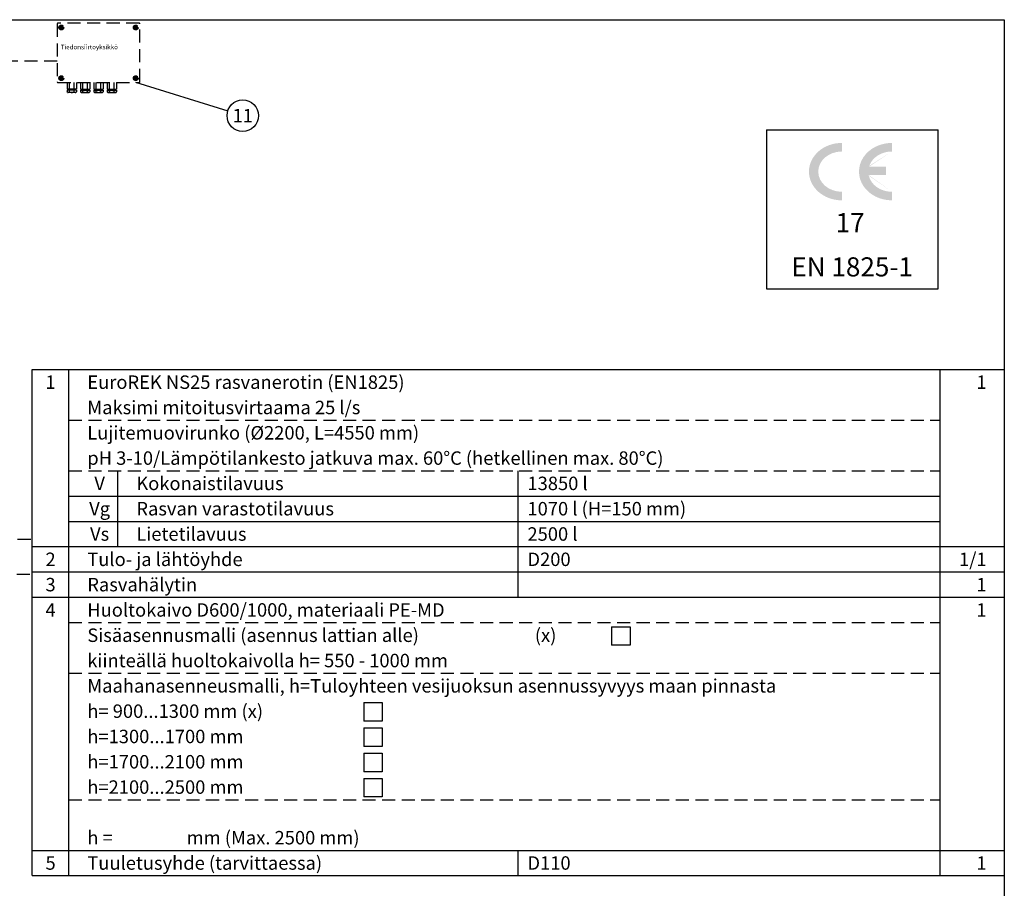
# Model space of a CAD drawing. Units: millimetres. Extents: x -22 to 14703, y -3 to 10395.
# Drawn here: x 9079 to 14700, y 5435 to 10395 of the extents above; entities that cross this region are included whole.
import ezdxf
from ezdxf.enums import TextEntityAlignment as Align

# ---------------------------------------------------------------- set-up
doc = ezdxf.new("R2010")
doc.units = ezdxf.units.MM
doc.header["$LTSCALE"] = 149
doc.header["$MEASUREMENT"] = 0
doc.linetypes.add('DASHED', pattern=[0.75, 0.5, -0.25])
doc.layers.add('Katko', color=6, linetype='DASHED')
doc.layers.add('Teksti', color=5, linetype='Continuous')
doc.styles.add('Huom', font='calibri.ttf')
doc.styles.add('ROMANS', font='romans.shx')
doc.styles.add('WMF-Arial1', font='arial.ttf')

msp = doc.modelspace()

# ---------------------------------------------------------------- hatches: boundary and pattern name
at = {"layer": 'Teksti'}
h = msp.add_hatch(color=256, dxfattribs=at)
edge = h.paths.add_edge_path()
edge.add_ellipse((14058.38416368169, 9527.37891295579), major_axis=(-134.8718566181281, 0), ratio=0.8526629103375567, start_angle=269.75342863018926, end_angle=345.6907018250132, ccw=False)
edge.add_line((14058.96458053033, 9642.378077844307), (14058.96458053033, 9691.252143559126))
edge.add_ellipse((14058.38416368169, 9527.37891295579), major_axis=(-187.902553141788, -1.752618523374263e-12), ratio=0.8721223297049717, start_angle=269.8230173666334, end_angle=450.1769826333657)
edge.add_line((14058.96458053033, 9363.50568235249), (14058.96458053033, 9412.37974806731))
edge.add_ellipse((14058.38416368169, 9527.37891295579), major_axis=(-134.8718566181281, 0), ratio=0.8526629103375567, start_angle=369.6859679488271, end_angle=450.24657136981074, ccw=False)
edge.add_line((13925.43494536881, 9508.030357707903), (14023.7057559308, 9508.030357707903))
edge.add_line((14023.70575593079, 9508.030357707903), (14023.70575593079, 9555.801940223288))
edge.add_line((14023.70575593079, 9555.801940223282), (13927.69662080972, 9555.801940223282))
edge = h.paths.add_edge_path()
edge.add_ellipse((13772.74344899512, 9527.37891295579), major_axis=(-134.8718566181281, 0), ratio=0.8526629103375567, start_angle=270, end_angle=450, ccw=False)
edge.add_line((13772.74344899512, 9642.37914274245), (13772.74344899511, 9691.252925359333))
edge.add_ellipse((13772.74344899512, 9527.37891295579), major_axis=(-187.902553141788, -1.752618523374263e-12), ratio=0.8721223297049717, start_angle=270, end_angle=450)
edge.add_line((13772.74344899512, 9363.504900552263), (13772.74344899512, 9412.378683169149))

# ---------------------------------------------------------------- linework, layer by layer
at = {"layer": 'Katko'}
for p, q in [((9292.818827423009, 10370.68909885857), (9292.818827423009, 10040.75349876473)), ((9762.030520999047, 10374.74568410564), (9296.875412670073, 10374.74568410564)), ((9307.878574547096, 10355.76384707354), (9317.158338905345, 10361.1215215238)), ((9307.878574547096, 10345.04849817304), (9307.878574547096, 10355.76384707354)), ((9317.158338905345, 10339.69082372281), (9307.878574547096, 10345.04849817304)), ((9316.279412101783, 10351.28509942683), (9311.335515745006, 10351.28509942683)), ((9316.279412101783, 10349.52724581977), (9311.335515745006, 10349.52724581977)), ((9316.279412101783, 10356.2289957836), (9316.279412101783, 10351.28509942683)), ((9316.279412101783, 10349.52724581977), (9316.279412101783, 10344.58334946299)), ((9317.158338905345, 10361.1215215238), (9326.43810326359, 10355.76384707354)), ((9326.43810326359, 10345.04849817304), (9317.158338905345, 10339.69082372281)), ((9318.037265708874, 10356.2289957836), (9318.037265708874, 10351.28509942683)), ((9322.981162065647, 10351.28509942683), (9318.037265708874, 10351.28509942683)), ((9322.981162065647, 10349.52724581977), (9318.037265708874, 10349.52724581977)), ((9318.037265708874, 10349.52724581977), (9318.037265708874, 10344.58334946299)), ((9326.43810326359, 10355.76384707354), (9326.43810326359, 10345.04849817304)), ((9741.747594763769, 10361.1215215238), (9732.467830405563, 10355.76384707354)), ((9732.467830405563, 10355.76384707354), (9732.467830405563, 10345.04849817304)), ((9732.467830405563, 10345.04849817304), (9741.747594763769, 10339.69082372281)), ((9735.924771603473, 10351.28509942683), (9740.86866796029, 10351.28509942683)), ((9735.924771603473, 10349.52724581977), (9740.86866796029, 10349.52724581977)), ((9740.86866796029, 10356.2289957836), (9740.86866796029, 10351.28509942683)), ((9740.86866796029, 10349.52724581977), (9740.86866796029, 10344.58334946299)), ((9751.027359122018, 10355.76384707354), (9741.747594763769, 10361.1215215238)), ((9741.747594763769, 10339.69082372281), (9751.027359122018, 10345.04849817304)), ((9742.62652156733, 10356.2289957836), (9742.62652156733, 10351.28509942683)), ((9742.62652156733, 10351.28509942683), (9747.570417924107, 10351.28509942683)), ((9742.62652156733, 10349.52724581977), (9747.570417924107, 10349.52724581977)), ((9742.62652156733, 10349.52724581977), (9742.62652156733, 10344.58334946299)), ((9751.027359122018, 10345.04849817304), (9751.027359122018, 10355.76384707354)), ((9766.087106246137, 10040.75349876473), (9766.087106246137, 10370.68909885857)), ((9292.818827423009, 10158.17485211209), (6918.706713404557, 10158.17485211209)), ((9317.158338905345, 10071.75177390049), (9307.878574547096, 10066.39409945026)), ((9307.878574547096, 10066.39409945026), (9307.878574547096, 10055.67875054978)), ((9316.279412101783, 10061.91535180355), (9311.335515745006, 10061.91535180355)), ((9316.279412101783, 10061.91535180355), (9316.279412101783, 10066.85924816032)), ((9326.43810326359, 10066.39409945026), (9317.158338905345, 10071.75177390049)), ((9318.037265708874, 10061.91535180355), (9318.037265708874, 10066.85924816032)), ((9322.981162065647, 10061.91535180355), (9318.037265708874, 10061.91535180355)), ((9326.43810326359, 10055.67875054978), (9326.43810326359, 10066.39409945026)), ((9732.467830405563, 10066.39409945026), (9741.747594763769, 10071.75177390049)), ((9732.467830405563, 10055.67875054978), (9732.467830405563, 10066.39409945026)), ((9735.924771603473, 10061.91535180355), (9740.86866796029, 10061.91535180355)), ((9740.86866796029, 10061.91535180355), (9740.86866796029, 10066.85924816032)), ((9741.747594763769, 10071.75177390049), (9751.027359122018, 10066.39409945026)), ((9742.62652156733, 10061.91535180355), (9742.62652156733, 10066.85924816032)), ((9742.62652156733, 10061.91535180355), (9747.570417924107, 10061.91535180355)), ((9751.027359122018, 10066.39409945026), (9751.027359122018, 10055.67875054978)), ((9296.875412670073, 10036.69691351768), (9762.030520999047, 10036.69691351768)), ((9307.878574547096, 10055.67875054978), (9317.158338905345, 10050.32107609952)), ((9316.279412101783, 10060.15749819649), (9311.335515745006, 10060.15749819649)), ((9316.279412101783, 10055.21360183971), (9316.279412101783, 10060.15749819649)), ((9317.158338905345, 10050.32107609952), (9326.43810326359, 10055.67875054978)), ((9318.037265708874, 10055.21360183971), (9318.037265708874, 10060.15749819649)), ((9322.981162065647, 10060.15749819649), (9318.037265708874, 10060.15749819649)), ((9349.611020881792, 10036.69691351768), (9349.611020881792, 9998.835451211824)), ((9363.132971705309, 9998.835451211824), (9363.132971705309, 10036.69691351768)), ((9390.176873352342, 9998.835451211824), (9390.176873352342, 10036.69691351768)), ((9403.698824175823, 10036.69691351768), (9403.698824175823, 9998.835451211824)), ((9426.010043034625, 10036.69691351768), (9426.010043034625, 9998.835451211824)), ((9439.531993858182, 9998.835451211824), (9439.531993858182, 10036.69691351768)), ((9466.575895505219, 9998.835451211824), (9466.575895505219, 10036.69691351768)), ((9480.09784632874, 10036.69691351768), (9480.09784632874, 9998.835451211824)), ((9502.409065187498, 10036.69691351768), (9502.409065187498, 9998.835451211824)), ((9515.931016011062, 9998.835451211824), (9515.931016011062, 10036.69691351768)), ((9542.974917658059, 9998.835451211824), (9542.974917658059, 10036.69691351768)), ((9556.496868481616, 10036.69691351768), (9556.496868481616, 9998.835451211824)), ((9578.808087340414, 10036.69691351768), (9578.808087340414, 9998.835451211824)), ((9592.330038163906, 9998.835451211824), (9592.330038163906, 10036.69691351768)), ((9619.373939810932, 9998.835451211824), (9619.373939810932, 10036.69691351768)), ((9632.895890634489, 10036.69691351768), (9632.895890634489, 9998.835451211824)), ((9741.747594763769, 10050.32107609952), (9732.467830405563, 10055.67875054978)), ((9735.924771603473, 10060.15749819649), (9740.86866796029, 10060.15749819649)), ((9740.86866796029, 10055.21360183971), (9740.86866796029, 10060.15749819649)), ((9751.027359122018, 10055.67875054978), (9741.747594763769, 10050.32107609952)), ((9742.62652156733, 10055.21360183971), (9742.62652156733, 10060.15749819649)), ((9742.62652156733, 10060.15749819649), (9747.570417924107, 10060.15749819649)), ((9403.698824175823, 9998.835451211824), (9349.611020881792, 9998.835451211824)), ((9349.611020881792, 9992.344914816527), (9349.611020881792, 9982.104748737822)), ((9403.698824175823, 9992.344914816527), (9349.611020881792, 9992.344914816527)), ((9353.234216685021, 9980.012895665488), (9349.611020881792, 9982.104748737822)), ((9400.075628372586, 9980.012895665488), (9353.234216685021, 9980.012895665488)), ((9356.317908490248, 9998.835451211824), (9356.317908490248, 9992.344914816527)), ((9363.132971705309, 9982.104748737822), (9363.132971705309, 9992.344914816527)), ((9390.176873352342, 9982.104748737822), (9390.176873352342, 9992.344914816527)), ((9396.99193656741, 9998.835451211824), (9396.99193656741, 9992.344914816527)), ((9400.075628372586, 9980.012895665488), (9403.698824175823, 9982.104748737822)), ((9403.698824175823, 9992.344914816527), (9403.698824175823, 9982.104748737822)), ((9426.010043034625, 9998.835451211824), (9480.09784632874, 9998.835451211824)), ((9426.010043034625, 9992.344914816527), (9426.010043034625, 9982.104748737822)), ((9426.010043034625, 9992.344914816527), (9480.09784632874, 9992.344914816527)), ((9429.633238837905, 9980.012895665488), (9426.010043034625, 9982.104748737822)), ((9429.633238837905, 9980.012895665488), (9476.474650525466, 9980.012895665488)), ((9432.716930643124, 9998.835451211824), (9432.716930643124, 9992.344914816527)), ((9439.531993858182, 9982.104748737822), (9439.531993858182, 9992.344914816527)), ((9466.575895505219, 9982.104748737822), (9466.575895505219, 9992.344914816527)), ((9473.390958720287, 9998.835451211824), (9473.390958720287, 9992.344914816527)), ((9476.474650525466, 9980.012895665488), (9480.09784632874, 9982.104748737822)), ((9480.09784632874, 9992.344914816527), (9480.09784632874, 9982.104748737822)), ((9502.409065187498, 9998.835451211824), (9556.496868481616, 9998.835451211824)), ((9502.409065187498, 9992.344914816527), (9556.496868481616, 9992.344914816527)), ((9502.409065187498, 9992.344914816527), (9502.409065187498, 9982.104748737822)), ((9506.03226099077, 9980.012895665488), (9502.409065187498, 9982.104748737822)), ((9506.03226099077, 9980.012895665488), (9552.873672678343, 9980.012895665488)), ((9509.115952795997, 9998.835451211824), (9509.115952795997, 9992.344914816527)), ((9515.931016011062, 9982.104748737822), (9515.931016011062, 9992.344914816527)), ((9542.974917658059, 9982.104748737822), (9542.974917658059, 9992.344914816527)), ((9549.789980873124, 9998.835451211824), (9549.789980873124, 9992.344914816527)), ((9552.873672678343, 9980.012895665488), (9556.496868481616, 9982.104748737822)), ((9556.496868481616, 9992.344914816527), (9556.496868481616, 9982.104748737822)), ((9578.808087340414, 9998.835451211824), (9632.895890634489, 9998.835451211824)), ((9578.808087340414, 9992.344914816527), (9578.808087340414, 9982.104748737822)), ((9578.808087340414, 9992.344914816527), (9632.895890634489, 9992.344914816527)), ((9582.431283143655, 9980.012895665488), (9578.808087340414, 9982.104748737822)), ((9582.431283143655, 9980.012895665488), (9629.272694831216, 9980.012895665488)), ((9585.51497494887, 9998.835451211824), (9585.51497494887, 9992.344914816527)), ((9592.330038163906, 9982.104748737822), (9592.330038163906, 9992.344914816527)), ((9619.373939810932, 9982.104748737822), (9619.373939810932, 9992.344914816527)), ((9626.189003026, 9998.835451211824), (9626.189003026, 9992.344914816527)), ((9629.272694831216, 9980.012895665488), (9632.895890634489, 9982.104748737822)), ((9632.895890634489, 9992.344914816527), (9632.895890634489, 9982.104748737822)), ((8285.539038679362, 7446.44621678829), (9150.994999999999, 7427.791745684153)), ((8281.229139609728, 7246.492660255755), (9150.994999999999, 7227.745291429204))]:
    msp.add_line(p, q, dxfattribs=at)
for centre in [(9317.158338905345, 10350.40617262329), (9741.747594763769, 10350.40617262329), (9317.158338905345, 10061.03642500001), (9741.747594763769, 10061.03642500001)]:
    msp.add_circle(centre, 13.521950823518, dxfattribs=at)
for centre, radius, start, end in [((9296.875412670073, 10370.68909885857), 4.0565852470554, 90, 180), ((9317.158338905345, 10350.40617262329), 5.888784414643183, 171.416281350799, 188.583718649201), ((9317.158338905345, 10350.40617262329), 5.888784414643183, 81.41628135014936, 98.58371864985065), ((9317.158338905345, 10350.40617262329), 5.888784414643183, 261.4162813501493, 278.5837186498507), ((9317.158338905345, 10350.40617262329), 5.888784414643183, 351.416281350799, 8.583718649200971), ((9741.747594763769, 10350.40617262329), 5.888784414643183, 171.416281350799, 188.583718649201), ((9741.747594763769, 10350.40617262329), 5.888784414643183, 81.41628135014936, 98.58371864985065), ((9741.747594763769, 10350.40617262329), 5.888784414643183, 261.4162813501493, 278.5837186498507), ((9741.747594763769, 10350.40617262329), 5.888784414643183, 351.416281350799, 8.583718649200971), ((9762.030520999047, 10370.68909885857), 4.0565852470554, 0, 90), ((9317.158338905345, 10061.03642500001), 5.888784414643183, 171.416281350799, 188.583718649201), ((9317.158338905345, 10061.03642500001), 5.888784414643183, 81.41628135014936, 98.58371864985065), ((9317.158338905345, 10061.03642500001), 5.888784414643183, 351.416281350799, 8.583718649200971), ((9741.747594763769, 10061.03642500001), 5.888784414643183, 171.416281350799, 188.583718649201), ((9741.747594763769, 10061.03642500001), 5.888784414643183, 81.41628135014936, 98.58371864985065), ((9741.747594763769, 10061.03642500001), 5.888784414643183, 351.416281350799, 8.583718649200971), ((9296.875412670073, 10040.75349876473), 4.0565852470554, 180, 270), ((9317.158338905345, 10061.03642500001), 5.888784414643183, 261.4162813501493, 278.5837186498507), ((9741.747594763769, 10061.03642500001), 5.888784414643183, 261.4162813501493, 278.5837186498507), ((9762.030520999047, 10040.75349876473), 4.0565852470554, 270, 0), ((9353.240080606804, 10003.25351456306), 23.34822456241256, 269.9855435015522, 295.0690781853603), ((9376.654922528778, 10024.76245428072), 44.74955861522583, 252.4120462262547, 287.5879537737453), ((9400.06976445081, 10003.25351456306), 23.34822456241256, 244.9309218146396, 270.0144564982394), ((9429.63910275968, 10003.25351456306), 23.34822456241256, 269.9855435015522, 295.0690781853603), ((9453.053944681662, 10024.76245428072), 44.74955861522583, 252.4120462262547, 287.5879537737453), ((9476.468786603684, 10003.25351456306), 23.34822456241256, 244.9309218146396, 270.0144564982394), ((9506.038124912553, 10003.25351456306), 23.34822456241256, 269.9855435015522, 295.0690781853603), ((9529.452966834579, 10024.76245428072), 44.74955861522583, 252.4120462262547, 287.5879537737453), ((9552.86780875656, 10003.25351456306), 23.34822456241256, 244.9309218146396, 270.0144564982394), ((9582.43714706543, 10003.25351456306), 23.34822456241256, 269.9855435015522, 295.0690781853603), ((9605.851988987451, 10024.76245428072), 44.74955861522583, 252.4120462262547, 287.5879537737453), ((9629.266830909477, 10003.25351456306), 23.34822456241256, 244.9309218146396, 270.0144564982394)]:
    msp.add_arc(centre, radius, start, end, dxfattribs=at)
at = {"layer": 'Teksti'}
for p, q in [((9739.73178749068, 10038.52055211201), (10267.09036781353, 9873.964349410728)), ((13342.46608383344, 9766.811663749559), (13342.46608383344, 8857.743879678475)), ((13342.46608383344, 9766.811663749559), (14322.24105008351, 9766.811663749559)), ((14322.24105008351, 8857.743879678475), (14322.24105008351, 9766.811663749559)), ((13342.46608383344, 8857.743879678475), (14322.24105008351, 8857.743879678475)), ((9150.994999999999, 5507.411059912368), (9150.994999999999, 8397.517830745694)), ((9150.994999999999, 8397.517830745694), (14700, 8397.517830745694)), ((9360.52774088542, 5507.411059912368), (9360.52774088542, 8397.517830745694)), ((14333.31770345052, 5507.411059912368), (14333.31770345052, 8397.517830745694)), ((9640.52774088542, 7385.980460954022), (9640.52774088542, 7819.496476579026)), ((11925.4975, 7096.969783870689), (11925.4975, 7819.496476579026)), ((9360.52774088542, 7674.991138037358), (14333.31770345052, 7674.991138037358)), ((9360.52774088542, 7530.485799495693), (14333.31770345052, 7530.485799495693)), ((9150.994999999999, 7385.980460954022), (14700, 7385.980460954022)), ((9150.994999999999, 7241.475122412357), (14700, 7241.475122412357)), ((9150.994999999999, 7096.969783870689), (14700, 7096.969783870689)), ((12458.58458004749, 6929.126689100933), (12564.01854495089, 6929.126689100933)), ((12458.58458004749, 6929.126689100933), (12458.58458004749, 6823.692724197535)), ((12564.01854495089, 6929.126689100933), (12564.01854495089, 6823.692724197535)), ((12564.01854495089, 6823.692724197535), (12458.58458004749, 6823.692724197535)), ((11043.50830520754, 6495.610673475934), (11148.94227011092, 6495.610673475934)), ((11043.50830520754, 6495.610673475934), (11043.50830520754, 6390.176708572537)), ((11148.94227011092, 6495.610673475934), (11148.94227011092, 6390.176708572537)), ((11148.94227011092, 6390.176708572537), (11043.50830520754, 6390.176708572537)), ((11043.50830520754, 6351.105334934266), (11148.94227011092, 6351.105334934266)), ((11043.50830520754, 6351.105334934266), (11043.50830520754, 6245.671370030868)), ((11148.94227011092, 6351.105334934266), (11148.94227011092, 6245.671370030868)), ((11148.94227011092, 6245.671370030868), (11043.50830520754, 6245.671370030868)), ((11043.50830520754, 6206.599996392597), (11148.94227011092, 6206.599996392597)), ((11043.50830520754, 6206.599996392597), (11043.50830520754, 6101.1660314892)), ((11148.94227011092, 6206.599996392597), (11148.94227011092, 6101.1660314892)), ((11148.94227011092, 6101.1660314892), (11043.50830520754, 6101.1660314892)), ((11043.50830520754, 6062.094657850932), (11148.94227011092, 6062.094657850932)), ((11043.50830520754, 6062.094657850932), (11043.50830520754, 5956.660692947535)), ((11148.94227011092, 6062.094657850932), (11148.94227011092, 5956.660692947535)), ((11148.94227011092, 5956.660692947535), (11043.50830520754, 5956.660692947535)), ((9150.994999999999, 5651.916398454036), (14700, 5651.916398454036)), ((11925.4975, 5507.411059912368), (11925.4975, 5651.916398454036)), ((9150.994999999999, 5507.411059912368), (14700, 5507.411059912368))]:
    msp.add_line(p, q, dxfattribs=at)
at = {"layer": 'Teksti', "linetype": 'DASHED'}
for p, q in [((9360.52774088542, 8108.507153662356), (14333.31770345052, 8108.507153662356)), ((9360.52774088542, 7819.496476579026), (14333.31770345052, 7819.496476579026)), ((9360.527740885424, 6952.464445329024), (14333.31770345052, 6952.464445329024)), ((9360.527740885424, 6663.45376824569), (14333.31770345052, 6663.45376824569)), ((9360.527740885424, 5940.927075537355), (14333.31770345052, 5940.927075537355))]:
    msp.add_line(p, q, dxfattribs=at)
at = {"layer": 'Teksti'}
msp.add_lwpolyline([(0, 0), (6.365101738568369e-13, 10395), (14700, 10395), (14700, 0), (0, 0)], dxfattribs=at)
msp.add_circle((10352.84574444607, 9847.205366687376), 89.83333333333334, dxfattribs=at)

# ---------------------------------------------------------------- texts
at = {"layer": 'Katko', "style": 'Huom'}
msp.add_text('Tiedonsiirtoyksikkö', height=26.07804801678473, dxfattribs=at).set_placement((9313.420760742461, 10225.85914241231))
at = {"layer": 'Teksti', "style": 'ROMANS'}
for s, height, p in [('11', 77, (10352.84574444607, 9847.205366687376)), ('1', 76.76846110026041, (9255.76137044271, 8325.26516147486)), ('V', 76.76846110026041, (9535.76137044271, 7747.243807308192)), ('Vg', 76.76846110026041, (9535.76137044271, 7602.738468766524)), ('Vs', 76.76846110026041, (9535.76137044271, 7458.23313022486)), ('2', 76.76846110026041, (9255.76137044271, 7313.72779168319)), ('3', 76.76846110026041, (9255.76137044271, 7169.222453141525)), ('4', 76.76846110026041, (9255.76137044271, 7024.717114599856)), ('5', 76.76846110026041, (9255.76137044271, 5579.663729183202))]:
    msp.add_text(s, height=height, dxfattribs=at).set_placement(p, align=Align.MIDDLE_CENTER)
at = {"layer": 'Teksti', "lineweight": 0, "style": 'WMF-Arial1'}
for s, p in [('17', (13737.00957711437, 9181.345480766675)), ('EN 1825-1', (13484.52214600716, 8928.979452016029))]:
    msp.add_text(s, height=109.1312556759556, dxfattribs=at).set_placement(p)
at = {"layer": 'Teksti', "style": 'ROMANS'}
for s, p in [('EuroREK NS25 rasvanerotin (EN1825)', (9465.29411132812, 8325.26516147486)), ('Maksimi mitoitusvirtaama 25 l/s', (9465.29411132812, 8180.759822933194)), ('Lujitemuovirunko (%%C2200, L=4550 mm)', (9465.29411132812, 8036.254484391524)), ('pH 3-10/Lämpötilankesto jatkuva max. 60%%DC (hetkellinen max. 80%%DC)', (9465.29411132812, 7891.749145849859)), ('Kokonaistilavuus', (9745.29411132812, 7747.243807308192)), ('13850 l', (11977.88068522135, 7747.243807308192)), ('Rasvan varastotilavuus', (9745.29411132812, 7602.738468766524)), ('1070 l (H=150 mm)', (11977.88068522135, 7602.738468766524)), ('Lietetilavuus', (9745.29411132812, 7458.23313022486)), ('2500 l', (11977.88068522135, 7458.23313022486)), ('Tulo- ja lähtöyhde', (9465.29411132812, 7313.72779168319)), ('D200', (11977.88068522135, 7313.72779168319)), ('Rasvahälytin', (9465.29411132812, 7169.222453141525)), ('Huoltokaivo D600/1000, materiaali PE-MD', (9465.29411132812, 7024.717114599858)), ('Sisäasennusmalli (asennus lattian alle)', (9465.29411132812, 6880.21177605819)), ('(x)', (12020.13976634071, 6880.21177605819)), ('kiinteällä huoltokaivolla h= 550 - 1000 mm', (9465.29411132812, 6735.706437516525)), ('Maahanasenneusmalli, h=Tuloyhteen vesijuoksun asennussyvyys maan pinnasta', (9465.29411132812, 6591.20109897486)), ('h= 900...1300 mm (x)', (9465.29411132812, 6446.695760433191)), ('h=1300...1700 mm', (9465.29411132812, 6302.190421891526)), ('h=1700...2100 mm', (9465.29411132812, 6157.685083349857)), ('h=2100...2500 mm', (9465.29411132812, 6013.179744808189)), ('h = %%U               %%U  mm (Max. 2500 mm)', (9465.29411132812, 5724.169067724863)), ('Tuuletusyhde (tarvittaessa)', (9465.29411132812, 5579.663729183202)), ('D110', (11977.88068522135, 5579.663729183202))]:
    msp.add_text(s, height=76.76846110026041, dxfattribs=at).set_placement(p, align=Align.MIDDLE_LEFT)
for s, p in [('1', (14598.84626302083, 8325.26516147486)), ('1/1', (14598.84626302083, 7313.72779168319)), ('1', (14598.84626302083, 7169.222453141525)), ('1', (14598.84626302084, 7024.717114599858)), ('1', (14598.84626302083, 5579.663729183202))]:
    msp.add_text(s, height=76.76846110026041, dxfattribs=at).set_placement(p, align=Align.MIDDLE_RIGHT)

doc.saveas('drawing.dxf')
